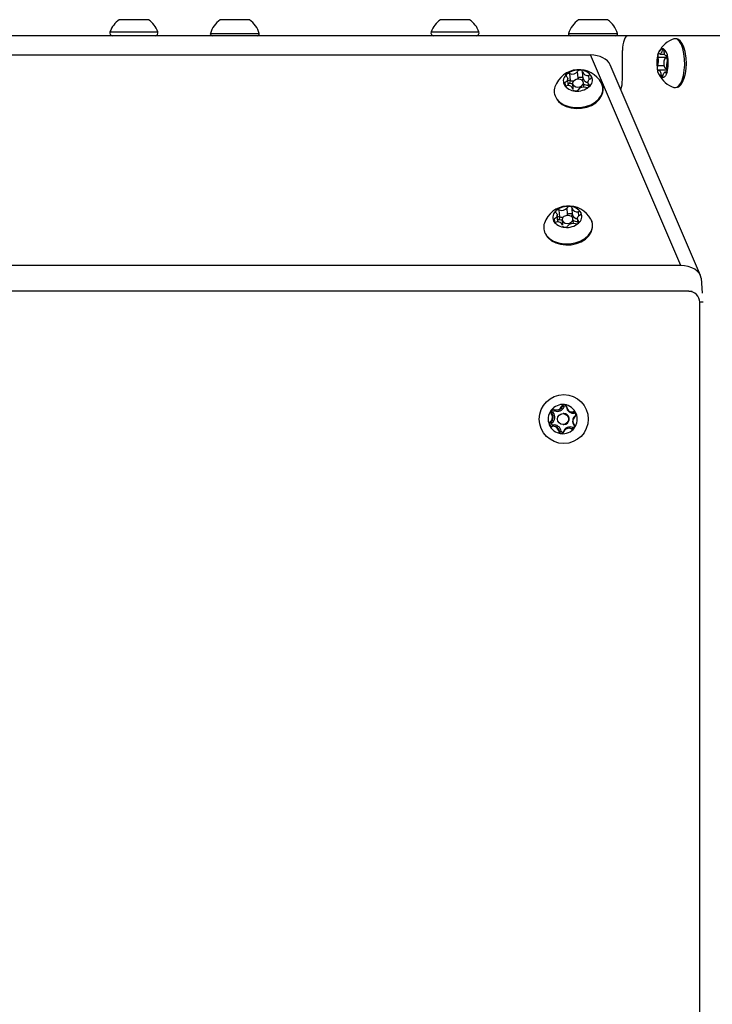
# Model space of a CAD drawing. Units: millimetres. Extents: x 2098 to 7055, y -1978 to 2092.
# Drawn here: x 4066 to 4256, y 312 to 582 of the extents above; entities that cross this region are included whole.
import ezdxf

# ---------------------------------------------------------------- set-up
doc = ezdxf.new("R2010")
doc.units = ezdxf.units.MM
doc.layers.add('Default', color=7, linetype='Continuous')
doc.layers.add('TIPTAP', color=7, linetype='Continuous')

# ---------------------------------------------------------------- blocks, each defined once
blk = doc.blocks.new('SE5')
at = {"layer": 'TIPTAP', "color": 7, "linetype": 'Continuous'}
for p, q in [((4094.18, 581.9), (4093.65, 581.9)), ((4097.65, 581.9), (4094.18, 581.9)), ((4101.11, 581.9), (4097.65, 581.9)), ((4101.65, 581.9), (4101.11, 581.9)), ((4121.4, 581.9), (4121.3, 581.9)), ((4124.14, 581.9), (4121.4, 581.9)), ((4128.03, 581.9), (4124.14, 581.9)), ((4129.3, 581.9), (4128.03, 581.9)), ((4182.13, 581.9), (4181.59, 581.9)), ((4185.59, 581.9), (4182.13, 581.9)), ((4189.06, 581.9), (4185.59, 581.9)), ((4189.59, 581.9), (4189.06, 581.9)), ((4221.42, 581.9), (4219.38, 581.9)), ((4225.42, 581.9), (4221.42, 581.9)), ((4227.38, 581.9), (4225.42, 581.9)), ((4232.98, 577.5), (3682.69, 577.5)), ((4091.09, 578.57), (4097.65, 578.57)), ((4097.65, 578.57), (4104.2, 578.57)), ((4118.6, 578.14), (4123.36, 578.14)), ((4123.36, 578.14), (4131.99, 578.14)), ((4179.04, 578.57), (4185.59, 578.57)), ((4185.59, 578.57), (4192.15, 578.57)), ((4216.69, 578.14), (4230.08, 578.14)), ((4232.38, 577.2), (4232.11, 576.83)), ((4232.67, 577.42), (4232.38, 577.2)), ((4232.98, 577.5), (4232.67, 577.42)), ((4443.78, 577.5), (4232.98, 577.5)), ((4231.53, 575.03), (4231.45, 574.28)), ((4231.68, 575.72), (4231.53, 575.03)), ((4231.87, 576.33), (4231.68, 575.72)), ((4232.11, 576.83), (4231.87, 576.33)), ((4245.88, 576.7), (4245.55, 576.64)), ((4246.23, 576.63), (4245.88, 576.7)), ((4246.49, 576.51), (4246.23, 576.63)), ((4247.06, 575.97), (4246.49, 576.51)), ((4246.64, 576.57), (4246.5, 576.6)), ((4247.23, 576.15), (4246.64, 576.57)), ((4247.56, 575.1), (4247.06, 575.97)), ((4247.8, 575.38), (4247.23, 576.15)), ((4247.98, 573.97), (4247.56, 575.1)), ((4248.25, 574.38), (4247.8, 575.38)), ((3758.7, 572.24), (4222.68, 572.24)), ((4247.38, 514.57), (4222.68, 572.24)), ((4231.45, 574.28), (4231.42, 573.5)), ((4231.42, 565.5), (4231.42, 573.5)), ((4241.16, 572.41), (4241.29, 572.8)), ((4241.19, 572.49), (4241.16, 572.41)), ((4241.23, 572.57), (4241.19, 572.49)), ((4241.27, 572.63), (4241.23, 572.57)), ((4241.31, 572.67), (4241.27, 572.63)), ((4241.29, 572.8), (4241.45, 573.15)), ((4241.36, 572.69), (4241.31, 572.67)), ((4241.4, 572.69), (4241.36, 572.69)), ((4241.45, 572.67), (4241.4, 572.69)), ((4241.45, 573.15), (4241.61, 573.45)), ((4241.49, 572.63), (4241.45, 572.67)), ((4241.61, 572.53), (4241.49, 572.63)), ((4241.61, 573.45), (4241.8, 573.68)), ((4241.73, 572.5), (4241.61, 572.53)), ((4241.85, 572.53), (4241.73, 572.5)), ((4241.73, 572.5), (4242.99, 572.5)), ((4241.8, 573.68), (4241.99, 573.85)), ((4241.97, 572.62), (4241.85, 572.53)), ((4242.08, 572.78), (4241.97, 572.62)), ((4241.99, 573.85), (4242.19, 573.96)), ((4242.18, 572.98), (4242.08, 572.78)), ((4242.25, 573.23), (4242.18, 572.98)), ((4242.19, 573.96), (4242.39, 574)), ((4242.31, 573.52), (4242.25, 573.23)), ((4242.33, 573.62), (4242.31, 573.52)), ((4242.82, 573.52), (4242.31, 573.52)), ((4242.35, 573.72), (4242.33, 573.62)), ((4242.38, 573.8), (4242.35, 573.72)), ((4242.42, 573.87), (4242.38, 573.8)), ((4242.39, 574), (4242.6, 573.97)), ((4242.46, 573.93), (4242.42, 573.87)), ((4242.51, 573.96), (4242.46, 573.93)), ((4242.55, 573.97), (4242.51, 573.96)), ((4242.6, 573.97), (4242.55, 573.97)), ((4242.87, 573.04), (4242.84, 573.35)), ((4242.92, 572.75), (4242.87, 573.04)), ((4242.99, 572.49), (4242.92, 572.75)), ((4243.08, 572.28), (4242.99, 572.49)), ((4243.18, 572.11), (4243.08, 572.28)), ((4243.3, 572.01), (4243.18, 572.11)), ((4243.42, 571.96), (4243.3, 572.01)), ((4243.55, 571.98), (4243.42, 571.96)), ((4243.45, 571.96), (4243.67, 571.96)), ((4243.59, 571.99), (4243.55, 571.98)), ((4243.64, 571.98), (4243.55, 571.98)), ((4243.64, 571.98), (4243.59, 571.99)), ((4243.61, 571.73), (4243.59, 571.96)), ((4243.65, 571.53), (4243.61, 571.73)), ((4243.68, 571.95), (4243.64, 571.98)), ((4243.73, 571.91), (4243.68, 571.95)), ((4243.76, 571.84), (4243.73, 571.91)), ((4243.8, 571.76), (4243.76, 571.84)), ((4243.83, 571.67), (4243.8, 571.76)), ((4248.28, 572.62), (4247.98, 573.97)), ((4248.59, 573.19), (4248.25, 574.38)), ((4248.45, 571.12), (4248.28, 572.62)), ((4248.73, 572.51), (4248.59, 573.19)), ((4248.87, 571.37), (4248.73, 572.51)), ((4252.77, 511.86), (4228.08, 569.53)), ((4242.81, 569.28), (4241.06, 569.28)), ((4243.65, 571.53), (4241.17, 571.53)), ((4242.79, 570.56), (4242.74, 569.99)), ((4242.74, 569.99), (4242.79, 569.41)), ((4242.91, 571.05), (4242.79, 570.56)), ((4242.79, 569.41), (4242.92, 568.93)), ((4243.1, 571.38), (4242.91, 571.05)), ((4243.32, 571.5), (4243.1, 571.38)), ((4243.55, 571.39), (4243.32, 571.5)), ((4243.86, 571.5), (4243.33, 571.5)), ((4243.74, 571.07), (4243.55, 571.39)), ((4243.84, 571.58), (4243.65, 571.53)), ((4243.66, 571.5), (4243.65, 571.53)), ((4243.81, 570.85), (4243.74, 571.07)), ((4243.85, 571.56), (4243.83, 571.67)), ((4248.37, 568.04), (4248.48, 569.57)), ((4248.48, 569.57), (4248.45, 571.12)), ((4248.86, 568.5), (4248.93, 569.94)), ((4248.93, 569.94), (4248.87, 571.37)), ((4217.18, 565.24), (4217.02, 567.12)), ((4219.3, 565.87), (4219.15, 567.75)), ((4220.66, 565.75), (4220.5, 567.63)), ((4222.33, 565.49), (4222.23, 566.65)), ((4240.97, 568.44), (4240.99, 568.33)), ((4240.99, 568.33), (4241.02, 568.24)), ((4241.02, 568.24), (4241.05, 568.16)), ((4241.05, 568.16), (4241.09, 568.09)), ((4241.09, 568.09), (4241.13, 568.05)), ((4241.13, 568.05), (4241.18, 568.02)), ((4241.18, 568.02), (4241.22, 568.01)), ((4241.22, 568.01), (4241.27, 568.02)), ((4241.27, 568.02), (4241.39, 568.04)), ((4243.71, 568.04), (4241.37, 568.04)), ((4241.39, 568.04), (4241.52, 567.99)), ((4241.52, 567.99), (4241.63, 567.89)), ((4241.63, 567.89), (4241.74, 567.72)), ((4241.74, 567.72), (4241.83, 567.51)), ((4241.83, 567.51), (4241.9, 567.25)), ((4241.9, 567.25), (4241.95, 566.96)), ((4241.95, 566.96), (4241.98, 566.65)), ((4242.54, 566.65), (4241.98, 566.65)), ((4242.46, 566.28), (4242.49, 566.38)), ((4242.49, 566.38), (4242.51, 566.48)), ((4242.51, 566.48), (4242.57, 566.77)), ((4242.57, 566.77), (4242.64, 567.02)), ((4242.64, 567.02), (4242.74, 567.22)), ((4242.74, 567.22), (4242.84, 567.37)), ((4242.84, 567.37), (4242.96, 567.47)), ((4242.92, 568.93), (4243.11, 568.61)), ((4242.96, 567.47), (4243.08, 567.5)), ((4243.2, 566.55), (4243.02, 566.32)), ((4243.08, 567.5), (4243.21, 567.47)), ((4243.62, 567.5), (4243.08, 567.5)), ((4243.11, 568.61), (4243.33, 568.5)), ((4243.37, 566.85), (4243.2, 566.55)), ((4243.21, 567.47), (4243.33, 567.37)), ((4243.33, 568.5), (4243.56, 568.62)), ((4243.33, 568.5), (4243.64, 568.5)), ((4243.55, 567.37), (4243.33, 567.37)), ((4243.33, 567.37), (4243.37, 567.33)), ((4243.37, 567.33), (4243.41, 567.31)), ((4243.52, 567.2), (4243.37, 566.85)), ((4243.41, 567.31), (4243.46, 567.31)), ((4243.46, 567.31), (4243.51, 567.33)), ((4243.51, 567.33), (4243.55, 567.37)), ((4243.66, 567.59), (4243.52, 567.2)), ((4243.55, 567.37), (4243.59, 567.43)), ((4243.56, 568.62), (4243.6, 568.66)), ((4243.59, 567.43), (4243.63, 567.5)), ((4243.63, 567.5), (4243.66, 567.59)), ((4247.76, 565.38), (4248.13, 566.62)), ((4248.13, 566.62), (4248.37, 568.04)), ((4248.35, 565.89), (4248.66, 567.13)), ((4248.66, 567.13), (4248.86, 568.5)), ((4215.98, 564.87), (4215.74, 564.71)), ((4215.81, 563.84), (4215.74, 564.71)), ((4216.18, 565.05), (4215.98, 564.87)), ((4216.14, 566.33), (4216.3, 566.14)), ((4216.33, 565.26), (4216.18, 565.05)), ((4216.3, 566.14), (4216.4, 565.93)), ((4216.41, 565.48), (4216.33, 565.26)), ((4216.4, 565.93), (4216.44, 565.71)), ((4216.44, 565.71), (4216.41, 565.48)), ((4216.59, 563.86), (4216.44, 565.74)), ((4216.59, 564.29), (4216.57, 564.21)), ((4216.57, 564.21), (4216.59, 564.13)), ((4216.72, 563.98), (4216.57, 564.15)), ((4216.65, 564.36), (4216.59, 564.29)), ((4216.59, 564.13), (4216.59, 564.12)), ((4216.59, 563.83), (4216.59, 563.86)), ((4216.59, 563.81), (4216.59, 563.83)), ((4216.73, 564.42), (4216.65, 564.36)), ((4216.72, 563.98), (4216.83, 563.83)), ((4216.84, 564.45), (4216.73, 564.42)), ((4216.83, 563.83), (4216.86, 563.78)), ((4216.95, 564.46), (4216.84, 564.45)), ((4217.05, 564.44), (4216.95, 564.46)), ((4217.05, 564.44), (4217.18, 565.24)), ((4217.42, 564.35), (4217.05, 564.44)), ((4217.79, 564.32), (4217.42, 564.35)), ((4217.92, 564.94), (4217.78, 564.52)), ((4217.78, 564.52), (4217.86, 564.11)), ((4217.78, 564.41), (4217.89, 563.01)), ((4217.86, 564.11), (4218.17, 563.76)), ((4218.26, 565.29), (4217.92, 564.94)), ((4218.17, 563.76), (4218.64, 563.53)), ((4218.77, 565.52), (4218.26, 565.29)), ((4219.34, 565.61), (4218.77, 565.52)), ((4219.06, 565.59), (4219.15, 565.67)), ((4219.15, 565.67), (4219.3, 565.87)), ((4219.3, 565.87), (4219.43, 566.02)), ((4219.46, 565.61), (4219.3, 565.87)), ((4219.91, 565.53), (4219.34, 565.61)), ((4219.43, 566.02), (4219.62, 566.13)), ((4219.62, 566.13), (4219.84, 566.19)), ((4219.78, 563.54), (4220.28, 563.78)), ((4219.84, 566.19), (4220.08, 566.2)), ((4220.38, 565.3), (4219.91, 565.53)), ((4220.08, 566.2), (4220.3, 566.15)), ((4220.28, 563.78), (4220.63, 564.13)), ((4220.3, 566.15), (4220.48, 566.05)), ((4220.68, 564.95), (4220.38, 565.3)), ((4220.4, 565.29), (4220.66, 565.75)), ((4220.48, 566.05), (4220.6, 565.92)), ((4220.6, 565.92), (4220.66, 565.75)), ((4220.63, 564.13), (4220.77, 564.54)), ((4220.77, 564.54), (4220.68, 564.95)), ((4220.87, 563.43), (4220.77, 564.66)), ((4221.99, 564.75), (4222.02, 564.98)), ((4222.03, 564.53), (4221.99, 564.75)), ((4222, 564.71), (4222.1, 563.39)), ((4222.02, 564.98), (4222.11, 565.2)), ((4222.14, 564.32), (4222.03, 564.53)), ((4222.11, 565.2), (4222.25, 565.41)), ((4222.3, 564.13), (4222.14, 564.32)), ((4222.25, 565.41), (4222.45, 565.59)), ((4222.34, 563.58), (4222.3, 564.13)), ((4222.45, 565.59), (4222.7, 565.74)), ((4226.07, 563.42), (4225.72, 564.49)), ((4242.22, 566.03), (4242.26, 566.02)), ((4242.42, 566), (4242.22, 566.03)), ((4242.26, 566.02), (4242.31, 566.04)), ((4242.31, 566.04), (4242.35, 566.07)), ((4242.35, 566.07), (4242.39, 566.13)), ((4242.39, 566.13), (4242.43, 566.2)), ((4242.63, 566.04), (4242.42, 566)), ((4242.43, 566.2), (4242.46, 566.28)), ((4242.83, 566.15), (4242.63, 566.04)), ((4243.02, 566.32), (4242.83, 566.15)), ((4246.29, 563.39), (4246.75, 563.69)), ((4246.75, 563.69), (4247.29, 564.38)), ((4246.86, 563.55), (4247.41, 564.05)), ((4247.29, 564.38), (4247.76, 565.38)), ((4247.41, 564.05), (4247.92, 564.83)), ((4247.92, 564.83), (4248.35, 565.89)), ((4218.64, 563.53), (4219.2, 563.46)), ((4219.2, 563.46), (4219.78, 563.54)), ((4225, 560.18), (4225.71, 561.21)), ((4225.08, 560.04), (4225.74, 561.05)), ((4225.71, 561.21), (4226.07, 562.3)), ((4225.74, 561.05), (4226.04, 561.99)), ((4226.07, 562.3), (4226.07, 563.42)), ((4246.57, 563.44), (4246.86, 563.55)), ((4213.39, 560.32), (4213.45, 560.23)), ((4213.44, 560.12), (4213.94, 559.47)), ((4213.45, 560.23), (4214.3, 559.33)), ((4213.94, 559.47), (4214.89, 558.7)), ((4214.3, 559.33), (4215.42, 558.61)), ((4214.89, 558.7), (4216.05, 558.11)), ((4215.42, 558.61), (4216.76, 558.1)), ((4221.33, 558.08), (4222.76, 558.58)), ((4221.68, 557.93), (4223, 558.44)), ((4222.76, 558.58), (4224, 559.29)), ((4223, 558.44), (4224.15, 559.16)), ((4224, 559.29), (4225, 560.18)), ((4224.15, 559.16), (4225.08, 560.04)), ((4216.05, 558.11), (4217.38, 557.72)), ((4216.76, 558.1), (4218.25, 557.84)), ((4217.38, 557.72), (4218.81, 557.56)), ((4218.25, 557.84), (4219.8, 557.83)), ((4218.81, 557.56), (4220.26, 557.63)), ((4219.8, 557.83), (4221.33, 558.08)), ((4220.26, 557.63), (4221.68, 557.93)), ((4213.26, 528.99), (4213.42, 528.8)), ((4213.42, 528.8), (4213.52, 528.59)), ((4213.52, 528.59), (4213.56, 528.36)), ((4214.3, 527.9), (4214.15, 529.77)), ((4216.43, 528.53), (4216.27, 530.41)), ((4216.43, 528.53), (4216.56, 528.68)), ((4216.56, 528.68), (4216.74, 528.79)), ((4216.74, 528.79), (4216.97, 528.85)), ((4216.97, 528.85), (4217.2, 528.86)), ((4217.2, 528.86), (4217.42, 528.81)), ((4217.42, 528.81), (4217.6, 528.71)), ((4217.6, 528.71), (4217.73, 528.57)), ((4217.78, 528.41), (4217.63, 530.29)), ((4219.45, 528.14), (4219.36, 529.31)), ((4213.11, 527.52), (4212.86, 527.37)), ((4212.93, 526.5), (4212.86, 527.37)), ((4213.3, 527.71), (4213.11, 527.52)), ((4213.45, 527.91), (4213.3, 527.71)), ((4213.54, 528.14), (4213.45, 527.91)), ((4213.56, 528.36), (4213.54, 528.14)), ((4213.71, 526.52), (4213.56, 528.4)), ((4213.72, 526.95), (4213.69, 526.87)), ((4213.69, 526.87), (4213.71, 526.79)), ((4213.84, 526.64), (4213.69, 526.8)), ((4213.71, 526.79), (4213.72, 526.78)), ((4213.72, 526.48), (4213.71, 526.52)), ((4213.77, 527.02), (4213.72, 526.95)), ((4213.72, 526.47), (4213.72, 526.48)), ((4213.86, 527.07), (4213.77, 527.02)), ((4213.84, 526.64), (4213.96, 526.49)), ((4213.96, 527.11), (4213.86, 527.07)), ((4214.07, 527.11), (4213.96, 527.11)), ((4213.96, 526.49), (4213.99, 526.44)), ((4214.18, 527.09), (4214.07, 527.11)), ((4214.18, 527.09), (4214.3, 527.9)), ((4214.54, 527.01), (4214.18, 527.09)), ((4214.91, 526.98), (4214.54, 527.01)), ((4215.04, 527.59), (4214.9, 527.18)), ((4214.9, 527.18), (4214.99, 526.77)), ((4214.9, 527.07), (4215.02, 525.67)), ((4214.99, 526.77), (4215.29, 526.42)), ((4215.39, 527.95), (4215.04, 527.59)), ((4215.29, 526.42), (4215.76, 526.19)), ((4215.89, 528.18), (4215.39, 527.95)), ((4215.76, 526.19), (4216.33, 526.11)), ((4216.47, 528.27), (4215.89, 528.18)), ((4216.19, 528.25), (4216.27, 528.33)), ((4216.27, 528.33), (4216.43, 528.53)), ((4216.33, 526.11), (4216.91, 526.2)), ((4216.59, 528.26), (4216.43, 528.53)), ((4217.03, 528.19), (4216.47, 528.27)), ((4216.91, 526.2), (4217.41, 526.44)), ((4217.5, 527.96), (4217.03, 528.19)), ((4217.41, 526.44), (4217.75, 526.79)), ((4217.81, 527.61), (4217.5, 527.96)), ((4217.52, 527.95), (4217.78, 528.41)), ((4217.73, 528.57), (4217.78, 528.41)), ((4217.75, 526.79), (4217.89, 527.2)), ((4217.89, 527.2), (4217.81, 527.61)), ((4217.99, 526.09), (4217.89, 527.31)), ((4219.12, 527.41), (4219.14, 527.64)), ((4219.16, 527.19), (4219.12, 527.41)), ((4219.12, 527.37), (4219.23, 526.05)), ((4219.14, 527.64), (4219.23, 527.86)), ((4219.26, 526.98), (4219.16, 527.19)), ((4219.23, 527.86), (4219.38, 528.06)), ((4219.42, 526.79), (4219.26, 526.98)), ((4219.38, 528.06), (4219.58, 528.25)), ((4219.47, 526.24), (4219.42, 526.79)), ((4219.58, 528.25), (4219.82, 528.4)), ((4223.2, 526.08), (4222.84, 527.15)), ((4223.19, 524.96), (4223.2, 526.08)), ((4222.13, 522.84), (4222.83, 523.86)), ((4222.21, 522.7), (4222.87, 523.7)), ((4222.83, 523.86), (4223.19, 524.96)), ((4222.87, 523.7), (4223.17, 524.65)), ((4210.51, 522.98), (4210.57, 522.89)), ((4210.56, 522.78), (4211.06, 522.12)), ((4210.57, 522.89), (4211.42, 521.99)), ((4211.06, 522.12), (4212.01, 521.36)), ((4211.42, 521.99), (4212.55, 521.27)), ((4212.01, 521.36), (4213.17, 520.76)), ((4212.55, 521.27), (4213.89, 520.76)), ((4213.17, 520.76), (4214.5, 520.38)), ((4213.89, 520.76), (4215.37, 520.5)), ((4215.37, 520.5), (4216.92, 520.49)), ((4216.92, 520.49), (4218.45, 520.74)), ((4217.39, 520.28), (4218.81, 520.58)), ((4218.45, 520.74), (4219.88, 521.24)), ((4218.81, 520.58), (4220.12, 521.1)), ((4219.88, 521.24), (4221.13, 521.95)), ((4220.12, 521.1), (4221.28, 521.81)), ((4221.13, 521.95), (4222.13, 522.84)), ((4221.28, 521.81), (4222.21, 522.7)), ((4214.5, 520.38), (4215.93, 520.21)), ((4215.93, 520.21), (4217.39, 520.28)), ((4247.38, 514.57), (3754.26, 514.57)), ((4252.96, 511.09), (4253.3, 507.03)), ((4249.59, 507.5), (3692.36, 507.5)), ((4249.59, 507.5), (4250.54, 507.5)), ((4253.53, 504.5), (4252.58, 504.5)), ((4252.58, -389.5), (4252.58, 504.5)), ((4212.87, 474.79), (4212.93, 475.06)), ((4213.36, 475), (4213.57, 475)), ((4215.03, 476.02), (4214.82, 476.02)), ((4215.44, 475.88), (4215.03, 476.02)), ((4216.09, 475.81), (4216.18, 475.82)), ((4212.13, 474.03), (4211.91, 474.03)), ((4212.48, 474.27), (4212.13, 474.03)), ((4215.35, 474), (4215.16, 474)), ((4217.72, 474.46), (4217.94, 474.46)), ((4217.94, 474.46), (4218.2, 474.48)), ((4218.2, 474.48), (4217.98, 474.48)), ((4218.32, 474.12), (4218.2, 474.48)), ((4218.66, 473.36), (4218.57, 473.52)), ((4211.85, 471.78), (4211.64, 471.78)), ((4212.13, 471.48), (4211.85, 471.78)), ((4212.39, 470.54), (4212.39, 470.88)), ((4212.64, 470.54), (4212.43, 470.54)), ((4215.16, 471), (4215.35, 471)), ((4215.35, 471), (4215.37, 471)), ((4215.37, 471), (4215.94, 471.12)), ((4217.01, 470), (4216.8, 470)), ((4217.63, 469.87), (4217.42, 469.87)), ((4217.63, 469.87), (4217.84, 470.21)), ((4217.81, 469.82), (4217.63, 469.87)), ((4218.33, 470.83), (4218.23, 470.73)), ((4214.19, 469.15), (4213.98, 469.15)), ((4214.19, 469.15), (4214.62, 469.19)), ((4215.37, 469.07), (4215.27, 469.11))]:
    blk.add_line(p, q, dxfattribs=at)
for centre, radius in [((4215.36, 472.51), 6.69), ((4215.15, 472.5), 1.5)]:
    blk.add_circle(centre, radius, dxfattribs=at)
for centre, radius, start, end in [((4097.65, 576.19), 6.97, 124.9937, 159.9804), ((4097.65, 576.19), 6.97, 20.0196, 55.0063), ((4125.3, 576.19), 6.97, 124.9937, 163.731), ((4125.3, 576.19), 6.97, 16.269, 55.0063), ((4185.59, 576.19), 6.97, 124.9937, 159.9804), ((4185.59, 576.19), 6.97, 20.0196, 55.0063), ((4223.38, 576.19), 6.97, 124.9937, 163.731), ((4223.38, 576.19), 6.97, 16.269, 55.0063), ((4091.85, 578.3), 0.8, 159.9804, 270), ((4103.45, 578.3), 0.8, 270, 20.0196), ((4119.08, 578), 0.5, 163.731, 270), ((4131.51, 578), 0.5, 270, 16.269), ((4179.79, 578.3), 0.8, 159.9804, 270), ((4191.39, 578.3), 0.8, 270, 20.0196), ((4217.17, 578), 0.5, 163.731, 270), ((4229.6, 578), 0.5, 270, 16.269), ((4247.67, 570), 6.97, 107.7185, 152.8685), ((4250.22, 569.98), 9.38, 165.0173, 189.4893), ((4242.72, 571.98), 1.62, 164.7834, 196.1939), ((4242.13, 573.43), 0.712, 353.2364, 49.1093), ((4240.85, 571.54), 3, 0.5021, 54.313), ((4242.42, 568.71), 1.48, 157.1783, 190.6603), ((4238, 570.56), 3.32, 337.4133, 17.0932), ((4246.82, 569.44), 3.32, 157.4133, 197.0932), ((4234.6, 570.02), 9.38, 345.0173, 9.4893), ((4242.4, 571.29), 1.48, 337.1783, 10.6603), ((4219.54, 561.25), 6.97, 28.342, 161.0337), ((4217.58, 565.1), 2.34, 127.1501, 205.0531), ((4216.41, 566.63), 0.407, 126.6495, 228.0021), ((4219.38, 563.03), 5.08, 83.9153, 129.3527), ((4216.74, 566.25), 0.916, 72.1716, 129.0047), ((4217.65, 568.9), 1.89, 250.6094, 322.6585), ((4219.81, 567.27), 0.821, 82.2303, 143.6189), ((4219.94, 567.5), 0.576, 12.9706, 91.8505), ((4219.84, 564.37), 3.71, 32.2505, 88.6822), ((4221.87, 568.03), 1.42, 196.1778, 284.7549), ((4222.37, 565.94), 0.728, 34.4174, 101.2284), ((4220.86, 565.36), 2.34, 307.1501, 25.0531), ((4222.54, 566.18), 0.461, 289.2282, 21.797), ((4243.97, 568.46), 3, 180.5021, 234.313), ((4247.67, 570), 6.97, 207.1315, 252.2815), ((4242.68, 566.57), 0.712, 173.2364, 229.1093), ((4244.21, 568.53), 0.766, 182.5718, 220.4538), ((4242.1, 568.02), 1.62, 344.7834, 16.1939), ((4215.89, 564.28), 0.461, 109.2282, 201.797), ((4216.06, 564.52), 0.728, 214.4174, 281.2284), ((4218.6, 566.09), 3.71, 212.2505, 268.6822), ((4216.56, 562.43), 1.42, 16.1778, 104.7549), ((4216.89, 564.33), 0.947, 72.718, 115.8493), ((4217.79, 567.24), 2.1, 252.8564, 278.8544), ((4221.95, 566.1), 1.33, 194.8811, 272.0755), ((4222.08, 566.09), 2.15, 233.3334, 269.5031), ((4222.02, 563.83), 0.407, 306.6495, 48.0021), ((4222.8, 562.84), 3.35, 345.3271, 29.4382), ((4223.27, 565.36), 8.14, 341.2224, 0.9849), ((4216.3, 562.35), 3.56, 160.8374, 214.851), ((4218.49, 562.95), 0.576, 192.9706, 271.8505), ((4219.05, 567.42), 5.08, 263.9153, 309.3527), ((4218.62, 563.19), 0.821, 262.2303, 323.6189), ((4220.78, 561.56), 1.89, 70.6094, 142.6585), ((4221.69, 564.21), 0.916, 252.1716, 309.0047), ((4245.87, 564.38), 1.07, 252.3495, 293.1219), ((4216.67, 523.91), 6.97, 28.342, 161.0337), ((4214.7, 527.75), 2.34, 127.1501, 205.0531), ((4213.53, 529.29), 0.407, 126.6495, 228.0021), ((4216.51, 525.69), 5.08, 83.9153, 129.3527), ((4213.87, 528.9), 0.916, 72.1716, 129.0047), ((4214.77, 531.56), 1.89, 250.6094, 322.6585), ((4216.94, 529.92), 0.821, 82.2303, 143.6189), ((4217.06, 530.16), 0.576, 12.9706, 91.8505), ((4216.96, 527.03), 3.71, 32.2505, 88.6822), ((4218.99, 530.69), 1.42, 196.1778, 284.7549), ((4219.5, 528.6), 0.728, 34.4174, 101.2284), ((4217.98, 528.02), 2.34, 307.1501, 25.0531), ((4219.67, 528.84), 0.461, 289.2282, 21.797), ((4213.43, 525.01), 3.56, 160.8374, 214.851), ((4213.01, 526.93), 0.461, 109.2282, 201.797), ((4213.18, 527.17), 0.728, 214.4174, 281.2284), ((4215.72, 528.74), 3.71, 212.2505, 268.6822), ((4213.69, 525.09), 1.42, 16.1778, 104.7549), ((4214.02, 526.99), 0.947, 72.718, 115.8493), ((4214.92, 529.9), 2.1, 252.8564, 278.8544), ((4216.17, 530.08), 5.08, 263.9153, 309.3527), ((4217.91, 524.22), 1.89, 70.6094, 142.6585), ((4219.07, 528.75), 1.33, 194.8811, 272.0755), ((4219.2, 528.75), 2.15, 233.3334, 269.5031), ((4218.82, 526.87), 0.916, 252.1716, 309.0047), ((4219.15, 526.48), 0.407, 306.6495, 48.0021), ((4219.93, 525.5), 3.35, 345.3271, 29.4382), ((4215.62, 525.61), 0.576, 192.9706, 271.8505), ((4215.75, 525.85), 0.821, 262.2303, 323.6189), ((4249.58, 504.5), 3, 359.9094, 89.9091), ((4215.1, 472.5), 4.01, 143.1079, 202.936), ((4212.46, 474.48), 0.709, 143.104, 219.389), ((4215.08, 472.52), 3.98, 83.0038, 143.1269), ((4212.46, 474.48), 0.704, 66.4496, 143.139), ((4212.67, 474.48), 0.708, 98.8836, 219.4893), ((4212.73, 474.48), 0.334, 66.628, 219.5464), ((4213.36, 476.56), 1.56, 246.4779, 339.6527), ((4213.64, 476.56), 1.93, 246.4779, 339.6527), ((4213.57, 476.56), 1.56, 270.0507, 339.6203), ((4215.48, 475.77), 0.705, 83.0307, 159.6313), ((4215.69, 475.77), 0.705, 98.8105, 159.6194), ((4215.75, 475.77), 0.333, 6.3304, 159.6257), ((4215.48, 475.77), 0.706, 6.4094, 82.9082), ((4215.07, 472.51), 3.99, 22.8884, 82.9371), ((4218, 476.02), 1.93, 186.3776, 279.4479), ((4217.73, 476.02), 1.56, 186.3776, 279.4479), ((4210.7, 473.04), 1.57, 306.6417, 39.4021), ((4210.92, 473.04), 1.57, 306.6417, 39.4021), ((4210.98, 473.04), 1.94, 306.6417, 39.4021), ((4215.35, 472.5), 1.5, 293.0825, 89.8467), ((4219.73, 471.96), 1.94, 126.6417, 219.4021), ((4219.45, 471.96), 1.57, 126.6417, 219.4021), ((4218.1, 473.79), 0.705, 22.8653, 99.4824), ((4215.05, 472.5), 4.01, 323.1079, 22.936), ((4218.38, 473.79), 0.334, 306.5389, 99.3307), ((4218.09, 473.79), 0.709, 306.6383, 22.9528), ((4212.06, 471.21), 0.709, 126.6383, 202.9528), ((4212.06, 471.21), 0.705, 202.8653, 279.4824), ((4215.08, 472.49), 3.99, 202.8884, 262.9371), ((4212.27, 471.21), 0.708, 126.5717, 261.0917), ((4212.33, 471.21), 0.334, 126.5389, 279.3307), ((4212.43, 468.98), 1.56, 6.3776, 99.4479), ((4212.71, 468.98), 1.93, 6.3776, 99.4479), ((4212.64, 468.98), 1.56, 6.3867, 89.932), ((4215.08, 472.48), 3.98, 263.0038, 323.1269), ((4217.07, 468.44), 1.93, 66.4779, 159.6527), ((4216.8, 468.44), 1.56, 66.4779, 159.6527), ((4217.01, 468.45), 1.55, 66.4278, 89.9988), ((4217.7, 470.51), 0.704, 246.4496, 323.139), ((4217.98, 470.52), 0.334, 246.628, 39.5464), ((4217.69, 470.52), 0.709, 323.104, 39.389), ((4214.68, 469.23), 0.706, 186.4094, 262.9082), ((4214.89, 469.23), 0.706, 186.4111, 261.1554), ((4214.68, 469.23), 0.705, 263.0307, 339.6313), ((4214.95, 469.23), 0.333, 186.3304, 339.6257)]:
    blk.add_arc(centre, radius, start, end, dxfattribs=at)
for centre, start_param in [((4222.97, 568.76), 0.317141), ((4247.66, 511.09), 0.093802)]:
    blk.add_ellipse(centre, major_axis=(5.31, -0.33), ratio=0.652715, start_param=start_param, end_param=1.664598, dxfattribs=at)
blk = doc.blocks.new('SE4')
at = {"layer": 'Default'}
blk.add_blockref('SE5', (0, 0), dxfattribs=at)
blk = doc.blocks.new('SE3')
blk.add_blockref('SE4', (0, 0))
blk = doc.blocks.new('SE2')
at = {"layer": 'Default'}
blk.add_blockref('SE3', (0, 0), dxfattribs=at)
blk = doc.blocks.new('SE1')
blk.add_blockref('SE2', (0, 0))
blk = doc.blocks.new('SE')
at = {"layer": 'Default'}
blk.add_blockref('SE1', (0, 0), dxfattribs=at)

msp = doc.modelspace()

# ---------------------------------------------------------------- block references
msp.add_blockref('SE', (0, 0))

doc.saveas('drawing.dxf')
